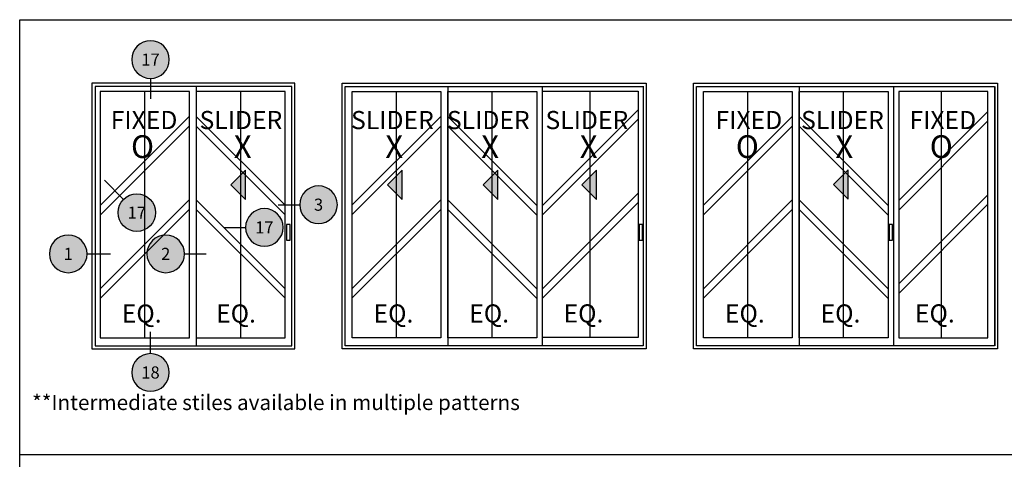
# Model space of a CAD drawing. Units: inches. Extents: x 0 to 124, y 0 to 19.
# Drawn here: x 0 to 10, y 14 to 19 of the extents above; entities that cross this region are included whole.
import ezdxf
from ezdxf.enums import TextEntityAlignment as Align

# ---------------------------------------------------------------- set-up
doc = ezdxf.new("R2010")
doc.units = ezdxf.units.IN
doc.header["$LTSCALE"] = 0.25
doc.header["$MEASUREMENT"] = 0
doc.layers.add('Arcadia-Mview', color=6, linetype='Continuous', plot=False)
for name, color, linetype in [('Arcadia-Profile', 5, 'Continuous'), ('Arcadia-Shade', 8, 'Continuous'), ('Arcadia-Text', 3, 'Continuous')]:
    doc.layers.add(name, color=color, linetype=linetype)
doc.styles.get("Standard").update_dxf_attribs({"font": 'ARIALN.TTF'})

# ---------------------------------------------------------------- blocks, each defined once
blk = doc.blocks.new('Keynote')
at = {"layer": 'Arcadia-Shade', "lineweight": -3}
h = blk.add_hatch(color=256, dxfattribs=at)
h.dxf.hatch_style = 1
edge = h.paths.add_edge_path()
edge.add_arc((0, 0), 0.0972, 0, 360)
at = {"layer": 'Defpoints', "lineweight": -3}
blk.add_circle((0, 0), 0.0972, dxfattribs=at)
at = {"layer": 'Arcadia-Text'}
blk.add_attdef('KEYNOTE_BUBBLE', text='', height=0.0625, dxfattribs=at).set_placement((0, 0), align=Align.MIDDLE_CENTER)

msp = doc.modelspace()

# ---------------------------------------------------------------- hatches: boundary and pattern name
at = {"layer": 'Arcadia-Shade'}
for points in [[(3.9516, 16.80135), (3.9516, 17.10499), (3.79978, 16.95317)], [(4.94234, 16.80141), (4.94234, 17.10506), (4.79052, 16.95324)], [(5.96101, 16.80141), (5.96101, 17.10506), (5.80918, 16.95324)], [(8.5621, 16.80549), (8.5621, 17.10913), (8.41028, 16.95731)]]:
    msp.add_hatch(color=256, dxfattribs=at).paths.add_polyline_path(points)
at = {"layer": 'Arcadia-Text'}
msp.add_hatch(color=256, dxfattribs=at).paths.add_polyline_path([(2.33246, 16.80141), (2.33246, 17.10506), (2.18064, 16.95324)])

# ---------------------------------------------------------------- linework, layer by layer
at = {"layer": 'Arcadia-Mview', "lineweight": -3}
for points in [[(0, 18.65916), (16, 18.65916), (16, 14.16319), (0, 14.16319)], [(0, 18.65916), (16, 18.65916), (16, 0), (0, 0)]]:
    msp.add_lwpolyline(points, close=True, dxfattribs=at)
at = {"layer": 'Arcadia-Profile', "lineweight": -3}
for p, q in [((1.29293, 15.37071, -0.12563), (1.29293, 17.91721, -0.12563)), ((1.82465, 17.97041, -0.04257), (1.82465, 15.28983, -0.10069)), ((2.28368, 15.37045, -0.06263), (2.28368, 17.91695, -0.06263)), ((0.8339, 16.74113, -0.13463), (1.75144, 17.65867, -0.1219)), ((2.74219, 16.74087, -0.07163), (1.82465, 17.65841, -0.0589)), ((0.8339, 16.64221, -0.13463), (1.75144, 17.55975, -0.1219)), ((2.74219, 16.64195, -0.07163), (1.82465, 17.55949, -0.0589)), ((0.8339, 15.87974, -0.13463), (1.75144, 16.79728, -0.1219)), ((2.74219, 15.87948, -0.07163), (1.82465, 16.79702, -0.0589)), ((0.8339, 15.78082, -0.13463), (1.75144, 16.69836, -0.1219)), ((2.74219, 15.78056, -0.07163), (1.82465, 16.6981, -0.0589))]:
    msp.add_line(p, q, dxfattribs=at)
for points, elevation in [([(2.84389, 18.00241), (0.7463, 18.00241), (0.7463, 15.25783), (2.84389, 15.25783)], -0.04188), ([(2.81189, 17.97041), (0.7783, 17.97041), (0.7783, 15.28983), (2.81189, 15.28983)], -0.04188), ([(1.75342, 17.91702), (0.83244, 17.91702), (0.83244, 15.37071), (1.75342, 15.37071)], -0.12563), ([(1.82517, 15.37045), (2.74219, 15.37045), (2.74219, 17.91695), (1.82517, 17.91695)], -0.06263), ([(2.79509, 16.54238), (2.75799, 16.54238), (2.75799, 16.37943), (2.79509, 16.37943)], -0.04188)]:
    msp.add_lwpolyline(points, close=True, dxfattribs=dict(at, elevation=elevation))
at = {"layer": 'Arcadia-Shade', "lineweight": -3}
for p, q in [((3.89289, 15.37045, -0.06263), (3.89289, 17.91695, -0.06263)), ((4.42315, 17.97041, -0.11557), (4.42315, 15.28983, -0.17369)), ((4.88364, 15.37071, -0.12563), (4.88364, 17.91721, -0.12563)), ((5.39827, 17.97041, -0.04188), (5.39827, 15.28983, -0.04188)), ((5.89437, 15.3738, -0.18437), (5.89437, 17.9203, -0.18437)), ((6.44462, 17.9735, -0.10062), (6.44462, 15.29292, -0.10062)), ((6.44462, 17.97041, -0.04257), (6.44462, 15.28983, -0.10069)), ((7.5241, 15.37045, -0.14638), (7.5241, 17.91695, -0.14638)), ((8.05436, 17.97041, -0.19932), (8.05436, 15.28983, -0.25744)), ((8.51485, 15.37071, -0.20938), (8.51485, 17.91721, -0.20938)), ((9.02948, 17.97041, -0.12563), (9.02948, 15.28983, -0.12563)), ((9.52558, 15.3738, -0.26812), (9.52558, 17.9203, -0.26812)), ((10.07582, 17.97041, -0.12632), (10.07582, 15.28983, -0.18444)), ((5.39827, 16.73697, -0.19389), (6.39048, 17.72918, -0.18012)), ((9.08362, 16.79111, -0.27689), (10.0046, 17.7121, -0.26411)), ((3.43386, 16.74087, -0.07163), (4.3514, 17.65841, -0.0589)), ((5.34413, 16.73967, -0.13465), (4.42513, 17.65867, -0.1219)), ((5.39827, 16.63805, -0.19389), (6.39048, 17.63026, -0.18012)), ((7.06507, 16.74087, -0.15538), (7.98261, 17.65841, -0.14265)), ((8.97534, 16.73967, -0.2184), (8.05634, 17.65867, -0.20565)), ((9.08362, 16.69219, -0.27689), (10.0046, 17.61318, -0.26411)), ((3.43386, 16.64195, -0.07163), (4.3514, 17.55949, -0.0589)), ((5.34413, 16.64075, -0.13465), (4.42513, 17.55975, -0.1219)), ((7.06507, 16.64195, -0.15538), (7.98261, 17.55949, -0.14265)), ((8.97534, 16.64075, -0.2184), (8.05634, 17.55975, -0.20565)), ((3.43386, 15.87948, -0.07163), (4.3514, 16.79702, -0.0589)), ((5.34413, 15.87828, -0.13465), (4.42513, 16.79728, -0.1219)), ((5.39827, 15.87559, -0.19389), (6.39048, 16.86779, -0.18012)), ((7.06507, 15.87948, -0.15538), (7.98261, 16.79702, -0.14265)), ((8.97534, 15.87828, -0.2184), (8.05634, 16.79728, -0.20565)), ((9.08362, 15.92973, -0.27689), (10.0046, 16.85071, -0.26411)), ((3.43386, 15.78056, -0.07163), (4.3514, 16.6981, -0.0589)), ((5.34413, 15.77936, -0.13465), (4.42513, 16.69836, -0.1219)), ((5.39827, 15.77667, -0.19389), (6.39048, 16.76887, -0.18012)), ((7.06507, 15.78056, -0.15538), (7.98261, 16.6981, -0.14265)), ((8.97534, 15.77936, -0.2184), (8.05634, 16.69836, -0.20565)), ((9.08362, 15.83081, -0.27689), (10.0046, 16.75179, -0.26411))]:
    msp.add_line(p, q, dxfattribs=at)
for points, elevation in [([(3.33269, 18.00241), (6.47509, 18.00241), (6.47509, 15.25783), (3.33269, 15.25783)], -0.04188), ([(3.36469, 17.97041), (6.44309, 17.97041), (6.44309, 15.28983), (3.36469, 15.28983)], -0.04188), ([(4.3514, 15.37045), (3.43439, 15.37045), (3.43439, 17.91695), (4.3514, 17.91695)], -0.06263), ([(4.42315, 17.91702), (5.34413, 17.91702), (5.34413, 15.37071), (4.42315, 15.37071)], -0.12563), ([(6.96389, 18.00241), (10.1063, 18.00241), (10.1063, 15.25783), (6.96389, 15.25783)], -0.12563), ([(6.99589, 17.97041), (10.0743, 17.97041), (10.0743, 15.28983), (6.99589, 15.28983)], -0.12563), ([(7.98261, 15.37045), (7.06559, 15.37045), (7.06559, 17.91695), (7.98261, 17.91695)], -0.14638), ([(8.05436, 17.91702), (8.97534, 17.91702), (8.97534, 15.37071), (8.05436, 15.37071)], -0.20938), ([(10.0046, 17.91702), (9.08362, 17.91702), (9.08362, 15.37071), (10.0046, 15.37071)], -0.20938), ([(6.43724, 16.54238), (6.40015, 16.54238), (6.40015, 16.37943), (6.43724, 16.37943)], -0.04188), ([(9.02092, 16.54238), (8.98382, 16.54238), (8.98382, 16.37943), (9.02092, 16.37943)], -0.12563)]:
    msp.add_lwpolyline(points, close=True, dxfattribs=dict(at, elevation=elevation))
at = {"layer": 'Arcadia-Shade', "lineweight": -3, "elevation": -0.18437}
msp.add_lwpolyline([(5.39827, 17.92011), (6.39048, 17.92011), (6.39048, 15.3738), (5.39827, 15.3738)], dxfattribs=at)
at = {"layer": 'Arcadia-Shade'}
for points, elevation in [([(3.9516, 16.80135), (3.9516, 17.10499), (3.79978, 16.95317)], 0.02112), ([(4.94234, 16.80141), (4.94234, 17.10506), (4.79052, 16.95324)], -0.04188), ([(5.96101, 16.80141), (5.96101, 17.10506), (5.80918, 16.95324)], 0.04188), ([(8.5621, 16.80549), (8.5621, 17.10913), (8.41028, 16.95731)], -0.12563)]:
    msp.add_lwpolyline(points, close=True, dxfattribs=dict(at, elevation=elevation))
at = {"layer": 'Arcadia-Text'}
for p, q in [((1.35201, 18.05241, -0.04188), (1.35201, 17.84244, -0.04188)), ((2.67144, 16.74744, 0.04188), (2.89389, 16.74744, 0.04188)), ((2.11149, 16.51253, 0.04188), (2.33394, 16.51253, 0.04188)), ((0.6963, 16.23899, -0.04188), (0.93948, 16.23899, -0.04188)), ((1.70342, 16.23899, -0.12563), (1.92587, 16.23899, -0.12563)), ((1.35201, 15.20783, -0.04188), (1.35201, 15.43403, -0.04188))]:
    msp.add_line(p, q, dxfattribs=at)
at = {"layer": 'Arcadia-Text', "lineweight": -3}
msp.add_line((1.07298, 16.80256, -0.12826), (0.87593, 16.99961, -0.12826), dxfattribs=at)
at = {"layer": 'Arcadia-Text', "elevation": -0.04188}
msp.add_lwpolyline([(2.33246, 16.80141), (2.33246, 17.10506), (2.18064, 16.95324)], close=True, dxfattribs=at)

# ---------------------------------------------------------------- block references
at = {"layer": 'Arcadia-Profile', "lineweight": -3}
ref = msp.add_blockref('Keynote', (1.35201, 18.24681, -0.04188), dxfattribs=dict(at, xscale=-2, yscale=2, zscale=2))
ref.add_attrib('KEYNOTE_BUBBLE', '17', dxfattribs={"layer": 'Arcadia-Text', "height": 0.125}).set_placement((1.35201, 18.24681, -0.04188), align=Align.MIDDLE_CENTER)
ref = msp.add_blockref('Keynote', (3.08829, 16.74744, 0.04188), dxfattribs=dict(at, xscale=-2, yscale=2, zscale=2))
ref.add_attrib('KEYNOTE_BUBBLE', '3', dxfattribs={"layer": 'Arcadia-Text', "height": 0.125}).set_placement((3.08829, 16.74744, 0.04188), align=Align.MIDDLE_CENTER)
ref = msp.add_blockref('Keynote', (2.52834, 16.51253, 0.04188), dxfattribs=dict(at, xscale=-2, yscale=2, zscale=2))
ref.add_attrib('KEYNOTE_BUBBLE', '17', dxfattribs={"layer": 'Arcadia-Text', "height": 0.125}).set_placement((2.52834, 16.51253, 0.04188), align=Align.MIDDLE_CENTER)
ref = msp.add_blockref('Keynote', (0.5019, 16.23899, -0.04188), dxfattribs=dict(at, xscale=-2, yscale=2, zscale=2))
ref.add_attrib('KEYNOTE_BUBBLE', '1', dxfattribs={"layer": 'Arcadia-Text', "height": 0.125}).set_placement((0.5019, 16.23899, -0.04188), align=Align.MIDDLE_CENTER)
ref = msp.add_blockref('Keynote', (1.50902, 16.23899, -0.12563), dxfattribs=dict(at, xscale=-2, yscale=2, zscale=2))
ref.add_attrib('KEYNOTE_BUBBLE', '2', dxfattribs={"layer": 'Arcadia-Text', "height": 0.125}).set_placement((1.50902, 16.23899, -0.12563), align=Align.MIDDLE_CENTER)
ref = msp.add_blockref('Keynote', (1.35201, 15.01343, -0.04188), dxfattribs=dict(at, xscale=-2, yscale=2, zscale=2))
ref.add_attrib('KEYNOTE_BUBBLE', '18', dxfattribs={"layer": 'Arcadia-Text', "height": 0.125}).set_placement((1.35201, 15.01343, -0.04188), align=Align.MIDDLE_CENTER)
at = {"layer": 'Arcadia-Text', "lineweight": -3, "xscale": 2, "yscale": 2, "zscale": 2}
msp.add_blockref('Keynote', (1.21044, 16.6651, -0.12826), dxfattribs=at).add_auto_attribs({'KEYNOTE_BUBBLE': '17'})

# ---------------------------------------------------------------- texts
at = {"layer": 'Arcadia-Shade'}
for s, p in [('SLIDER', (3.85193, 17.5977, 0.00037)), ('SLIDER', (4.84268, 17.59777, -0.06263)), ('SLIDER', (5.86134, 17.59777, 0.02112)), ('FIXED', (7.53531, 17.59777, -0.14638)), ('SLIDER', (8.50275, 17.59777, -0.14638)), ('FIXED', (9.53947, 17.59777, -0.14638)), ('EQ.', (3.86263, 15.59861, -0.04592)), ('EQ.', (4.85139, 15.59888, -0.10892)), ('EQ.', (5.82623, 15.59935, -0.10892)), ('EQ.', (7.49383, 15.59861, -0.12967)), ('EQ.', (8.4826, 15.59888, -0.19267)), ('EQ.', (9.45744, 15.59935, -0.19267))]:
    msp.add_text(s, height=0.1875, dxfattribs=at).set_placement(p, align=Align.MIDDLE)
for s, p in [('X', (3.77858, 17.22966, 0.00037)), ('X', (4.76932, 17.22973, -0.06263)), ('X', (5.78799, 17.22973, 0.02112)), ('O', (7.4007, 17.22973, -0.14638)), ('X', (8.4294, 17.22973, -0.14638)), ('O', (9.40486, 17.22973, -0.14638))]:
    msp.add_text(s, height=0.23519, dxfattribs=at).set_placement(p)
at = {"layer": 'Arcadia-Text'}
for s, p in [('FIXED', (1.28502, 17.59777, -0.06263)), ('SLIDER', (2.28628, 17.59777, -0.06263)), ('EQ.', (1.26068, 15.59787, -0.06263)), ('EQ.', (2.23552, 15.59835, -0.06263))]:
    msp.add_text(s, height=0.1875, dxfattribs=at).set_placement(p, align=Align.MIDDLE)
for s, p in [('O', (1.1504, 17.22973, -0.06263)), ('X', (2.21293, 17.22973, -0.06263))]:
    msp.add_text(s, height=0.23519, dxfattribs=at).set_placement(p)
at = {"layer": 'Arcadia-Text', "insert": (0.12863, 14.78211, 0.04188), "char_height": 0.15679, "attachment_point": 1}
msp.add_mtext_dynamic_manual_height_columns('**Intermediate stiles available in multiple patterns', width=10.1211367, gutter_width=1.25, heights=[0], dxfattribs=at)

doc.saveas('drawing.dxf')
